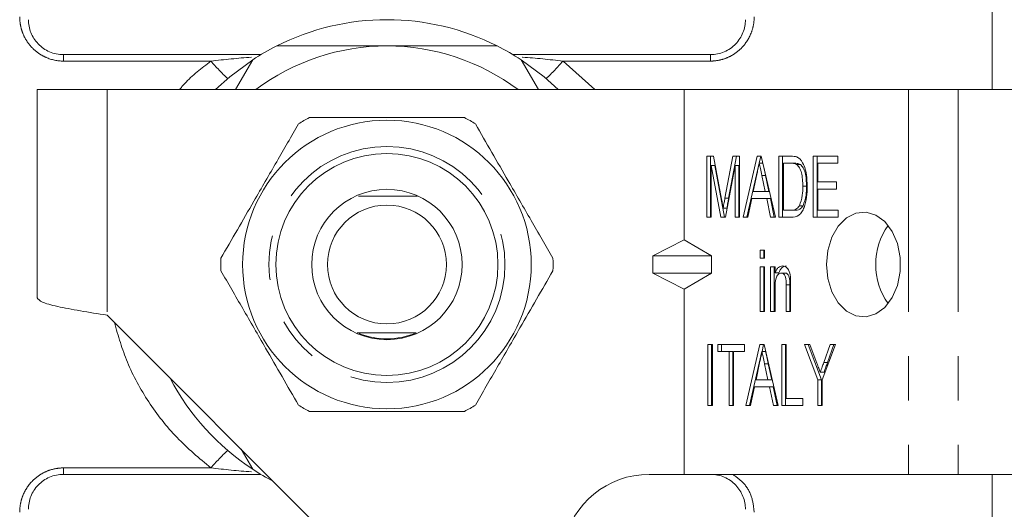
# Model space of a CAD drawing. Units: millimetres. Extents: x 152 to 255, y 89 to 264.
# Drawn here: x 169 to 197, y 104 to 118 of the extents above; entities that cross this region are included whole.
import ezdxf

# ---------------------------------------------------------------- set-up
doc = ezdxf.new("R2010")
doc.units = ezdxf.units.MM
doc.linetypes.add('PHANTOM', pattern=[12.7, 6.35, -1.27, 1.27, -1.27, 1.27, -1.27])

msp = doc.modelspace()

# ---------------------------------------------------------------- linework, layer by layer
at = {"color": 7, "linetype": 'Continuous', "lineweight": 15}
for p, q in [((197.113, 115.69), (197.113, 132.44)), ((170.563, 116.69), (176.208, 116.69)), ((183.419, 116.69), (189.063, 116.69)), ((175.483, 115.69), (175.977, 116.545)), ((183.65, 116.545), (184.143, 115.69)), ((171.813, 115.69), (169.813, 115.69)), ((169.813, 115.69), (169.813, 109.74)), ((188.313, 115.69), (171.813, 115.69)), ((188.313, 115.69), (188.313, 111.392)), ((194.727, 115.69), (188.313, 115.69)), ((196.142, 115.69), (194.727, 115.69)), ((197.815, 115.69), (196.142, 115.69)), ((188.958, 113.789), (189.152, 113.789)), ((188.958, 112.039), (188.958, 113.789)), ((189.064, 112.039), (189.064, 113.789)), ((189.152, 113.789), (189.38, 112.561)), ((189.476, 112.582), (189.702, 113.789)), ((189.583, 112.582), (189.808, 113.789)), ((189.702, 113.789), (189.894, 113.789)), ((189.894, 113.789), (189.894, 112.039)), ((189.997, 112.039), (190.398, 113.789)), ((190.398, 113.789), (190.517, 113.789)), ((190.457, 113.587), (190.504, 113.789)), ((190.517, 113.789), (190.918, 112.039)), ((191.021, 113.789), (191.358, 113.789)), ((191.021, 112.039), (191.021, 113.789)), ((191.127, 112.039), (191.127, 113.789)), ((192.004, 113.789), (192.702, 113.789)), ((192.004, 112.039), (192.004, 113.789)), ((192.11, 112.039), (192.11, 113.789)), ((192.702, 113.789), (192.702, 113.587)), ((189.085, 113.52), (189.085, 112.039)), ((189.355, 112.039), (189.085, 113.52)), ((189.191, 113.52), (189.085, 113.52)), ((189.461, 112.039), (189.191, 113.52)), ((189.767, 113.52), (189.495, 112.039)), ((189.767, 112.039), (189.767, 113.52)), ((189.873, 113.52), (189.767, 113.52)), ((189.873, 112.039), (189.873, 113.52)), ((190.103, 112.039), (190.457, 113.583)), ((190.563, 113.587), (190.457, 113.587)), ((191.356, 113.587), (191.147, 113.587)), ((191.147, 113.587), (191.147, 112.241)), ((191.463, 113.587), (191.356, 113.587)), ((191.633, 113.551), (191.527, 113.551)), ((192.131, 113.587), (192.131, 113.049)), ((192.702, 113.587), (192.131, 113.587)), ((190.389, 113.261), (190.288, 112.779)), ((190.627, 112.779), (190.53, 113.239)), ((190.637, 113.239), (190.53, 113.239)), ((190.733, 112.779), (190.637, 113.239)), ((191.809, 112.927), (191.703, 112.927)), ((192.131, 113.049), (192.67, 113.049)), ((192.67, 113.049), (192.67, 112.847)), ((190.288, 112.779), (190.627, 112.779)), ((190.733, 112.779), (190.627, 112.779)), ((192.131, 112.847), (192.131, 112.241)), ((192.67, 112.847), (192.131, 112.847)), ((189.583, 112.582), (189.476, 112.582)), ((190.245, 112.577), (190.132, 112.039)), ((190.67, 112.577), (190.245, 112.577)), ((190.783, 112.039), (190.67, 112.577)), ((190.776, 112.577), (190.67, 112.577)), ((190.889, 112.039), (190.776, 112.577)), ((191.71, 112.365), (191.604, 112.365)), ((189.532, 112.304), (189.426, 112.304)), ((191.147, 112.241), (191.36, 112.241)), ((191.466, 112.241), (191.36, 112.241)), ((192.131, 112.241), (192.718, 112.241)), ((192.718, 112.241), (192.718, 112.039)), ((189.085, 112.039), (188.958, 112.039)), ((189.495, 112.039), (189.355, 112.039)), ((189.894, 112.039), (189.767, 112.039)), ((190.132, 112.039), (189.997, 112.039)), ((190.918, 112.039), (190.783, 112.039)), ((191.374, 112.039), (191.021, 112.039)), ((192.718, 112.039), (192.004, 112.039)), ((188.313, 111.392), (187.415, 110.94)), ((189.096, 110.94), (188.313, 111.392)), ((187.415, 110.94), (189.096, 110.94)), ((187.415, 110.44), (187.415, 110.94)), ((189.096, 110.94), (189.096, 110.44)), ((190.481, 111.097), (190.608, 111.097)), ((190.481, 110.872), (190.481, 111.097)), ((190.587, 110.872), (190.587, 111.097)), ((190.608, 111.097), (190.608, 110.872)), ((190.608, 110.872), (190.481, 110.872)), ((187.415, 110.44), (189.096, 110.44)), ((188.313, 109.988), (187.415, 110.44)), ((189.096, 110.44), (188.313, 109.988)), ((190.481, 110.626), (190.608, 110.626)), ((190.481, 109.347), (190.481, 110.626)), ((190.587, 109.347), (190.587, 110.626)), ((190.608, 110.626), (190.608, 109.347)), ((190.783, 110.626), (190.91, 110.626)), ((190.783, 109.347), (190.783, 110.626)), ((190.889, 109.347), (190.889, 110.626)), ((190.91, 110.626), (190.91, 110.447)), ((191.016, 110.447), (190.91, 110.447)), ((191.194, 110.446), (191.087, 110.446)), ((191.227, 109.347), (191.227, 110.11)), ((191.333, 110.11), (191.227, 110.11)), ((191.333, 109.347), (191.333, 110.11)), ((191.354, 110.129), (191.354, 109.347)), ((188.313, 109.988), (188.313, 104.69)), ((190.91, 110.032), (190.91, 109.347)), ((171.813, 109.24), (178.363, 102.69)), ((190.608, 109.347), (190.481, 109.347)), ((190.91, 109.347), (190.783, 109.347)), ((191.354, 109.347), (191.227, 109.347)), ((188.99, 108.404), (189.117, 108.404)), ((188.99, 106.654), (188.99, 108.404)), ((189.096, 106.654), (189.096, 108.404)), ((189.117, 108.404), (189.117, 106.654)), ((189.275, 108.404), (190.037, 108.404)), ((189.275, 108.202), (189.275, 108.404)), ((189.382, 108.202), (189.382, 108.404)), ((190.037, 108.404), (190.037, 108.202)), ((190.076, 106.654), (190.477, 108.404)), ((190.477, 108.404), (190.597, 108.404)), ((190.537, 108.202), (190.583, 108.404)), ((190.597, 108.404), (190.998, 106.654)), ((191.1, 108.404), (191.227, 108.404)), ((191.1, 106.654), (191.1, 108.404)), ((191.206, 106.654), (191.206, 108.404)), ((191.227, 108.404), (191.227, 106.856)), ((191.75, 108.404), (191.903, 108.404)), ((192.131, 107.396), (191.75, 108.404)), ((192.237, 107.396), (191.856, 108.404)), ((191.903, 108.404), (192.106, 107.867)), ((192.639, 108.404), (192.258, 107.396)), ((192.302, 107.885), (192.486, 108.404)), ((192.408, 107.885), (192.592, 108.404)), ((192.486, 108.404), (192.639, 108.404)), ((189.593, 108.202), (189.275, 108.202)), ((189.593, 106.654), (189.593, 108.202)), ((189.699, 108.202), (189.593, 108.202)), ((189.699, 106.654), (189.699, 108.202)), ((189.72, 108.202), (189.72, 106.654)), ((190.037, 108.202), (189.72, 108.202)), ((190.182, 106.654), (190.536, 108.198)), ((190.643, 108.202), (190.537, 108.202)), ((190.468, 107.877), (190.367, 107.395)), ((190.706, 107.395), (190.61, 107.854)), ((190.716, 107.854), (190.61, 107.854)), ((190.813, 107.395), (190.716, 107.854)), ((192.408, 107.885), (192.302, 107.885)), ((192.31, 107.609), (192.203, 107.609)), ((190.367, 107.395), (190.706, 107.395)), ((190.813, 107.395), (190.706, 107.395)), ((192.131, 106.654), (192.131, 107.396)), ((192.237, 107.396), (192.131, 107.396)), ((192.237, 106.654), (192.237, 107.396)), ((192.258, 107.396), (192.258, 106.654)), ((190.325, 107.193), (190.211, 106.654)), ((190.749, 107.193), (190.325, 107.193)), ((190.862, 106.654), (190.749, 107.193)), ((190.855, 107.193), (190.749, 107.193)), ((190.968, 106.654), (190.855, 107.193)), ((191.227, 106.856), (191.703, 106.856)), ((191.703, 106.856), (191.703, 106.654)), ((189.117, 106.654), (188.99, 106.654)), ((189.72, 106.654), (189.593, 106.654)), ((190.211, 106.654), (190.076, 106.654)), ((190.998, 106.654), (190.862, 106.654)), ((191.703, 106.654), (191.1, 106.654)), ((192.258, 106.654), (192.131, 106.654)), ((175.977, 104.835), (175.647, 105.406)), ((176.208, 104.69), (170.563, 104.69)), ((187.313, 104.69), (188.313, 104.69)), ((188.313, 104.69), (194.727, 104.69)), ((196.142, 104.69), (194.727, 104.69)), ((196.142, 104.69), (197.815, 104.69)), ((197.113, 88.94), (197.113, 104.69))]:
    msp.add_line(p, q, dxfattribs=at)
at = {"color": 8, "linetype": 'PHANTOM', "lineweight": 0}
for p, q in [((170.563, 116.507), (170.563, 116.69)), ((189.063, 116.507), (189.063, 116.69)), ((174.78, 116.507), (170.563, 116.507)), ((184.847, 116.507), (185.756, 115.69)), ((189.063, 116.507), (184.847, 116.507)), ((171.813, 115.69), (171.813, 109.24)), ((194.727, 115.69), (194.727, 104.69)), ((196.142, 115.69), (196.142, 104.69)), ((170.563, 104.873), (174.78, 104.873)), ((170.563, 104.69), (170.563, 104.873))]:
    msp.add_line(p, q, dxfattribs=at)
at = {"color": 7, "linetype": 'Continuous', "lineweight": 15, "flags": 128}
for points in [[(175.977, 116.545), (175.321, 116.058), (174.914, 115.69)], [(184.712, 115.69), (184.306, 116.058), (183.65, 116.545)], [(192.379, 110.69), (192.418, 110.285), (192.533, 109.911), (192.716, 109.594), (192.952, 109.358), (193.224, 109.221), (193.512, 109.193), (193.795, 109.277), (194.051, 109.465), (194.262, 109.743), (194.412, 110.092), (194.49, 110.486), (194.49, 110.894), (194.412, 111.288), (194.262, 111.637), (194.051, 111.915), (193.795, 112.103), (193.512, 112.187), (193.224, 112.159), (192.952, 112.022), (192.716, 111.786), (192.533, 111.469), (192.418, 111.095), (192.379, 110.69)]]:
    msp.add_lwpolyline(points, dxfattribs=at)
at = {"color": 7, "linetype": 'Continuous', "lineweight": 15}
for radius in [4.125, 3.175, 2.15, 1.7]:
    msp.add_circle((179.813, 110.69), radius, dxfattribs=at)
at = {"color": 8, "linetype": 'PHANTOM', "lineweight": 0}
msp.add_circle((179.813, 110.69), 3.375, dxfattribs=at)
at = {"color": 7, "linetype": 'Continuous', "lineweight": 15}
for centre, radius, start, end in [((179.813, 110.69), 7, 63.2345, 116.7655), ((179.813, 110.69), 7, 116.7655, 123.2345), ((179.813, 110.69), 6.25, 90, 126.8699), ((179.813, 110.69), 6.25, 53.1301, 90), ((179.813, 110.69), 7, 56.7655, 63.2345), ((179.813, 110.69), 4.75, 117.8455, 122.1545), ((179.813, 110.69), 4.75, 57.8455, 62.1545), ((195.564, 110.745), 1.772, 143.125, 181.7782), ((179.813, 110.69), 4.75, 177.8455, 182.1545), ((179.813, 110.69), 4.75, 357.8455, 2.1545), ((195.564, 110.635), 1.772, 178.2218, 216.875), ((179.813, 110.69), 2.125, 248.1203, 292.5302), ((179.813, 110.69), 7, 207.6679, 236.7655), ((179.813, 110.69), 4.75, 237.8455, 242.1545), ((179.813, 110.69), 4.75, 297.8455, 302.1545), ((179.813, 110.69), 7, 236.7655, 242.3321), ((187.313, 102.19), 2.5, 90, 168.463)]:
    msp.add_arc(centre, radius, start, end, dxfattribs=at)
at = {"color": 8, "linetype": 'PHANTOM', "lineweight": 0}
for centre, start, end in [((179.221, 120.313), 220.5951, 227.3919), ((180.405, 120.313), 312.6081, 319.4049), ((179.221, 101.067), 132.6081, 139.4049)]:
    msp.add_arc(centre, 5.849, start, end, dxfattribs=at)
for points, knots in [([(170.563, 116.507), (170.393, 116.507), (170.224, 116.543), (169.995, 116.642), (169.92, 116.684), (169.784, 116.779), (169.722, 116.832), (169.608, 116.952), (169.557, 117.017), (169.469, 117.154), (169.432, 117.226), (169.373, 117.377), (169.35, 117.455), (169.321, 117.612), (169.313, 117.691), (169.313, 117.771)], [0, 0, 0, 0, 0.25, 0.25, 0.375, 0.375, 0.5, 0.5, 0.625, 0.625, 0.75, 0.75, 0.875, 0.875, 1, 1, 1, 1]), ([(190.313, 117.771), (190.313, 117.691), (190.306, 117.611), (190.276, 117.454), (190.253, 117.375), (190.164, 117.151), (190.074, 117.01), (189.904, 116.832), (189.84, 116.777), (189.704, 116.682), (189.631, 116.642), (189.477, 116.575), (189.396, 116.55), (189.232, 116.516), (189.148, 116.507), (189.063, 116.507)], [0, 0, 0, 0, 0.125, 0.125, 0.25, 0.25, 0.5, 0.5, 0.625, 0.625, 0.75, 0.75, 0.875, 0.875, 1, 1, 1, 1]), ([(174.78, 116.507), (175.166, 116.549), (175.554, 116.59), (175.942, 116.619), (175.943, 116.619)], [0, 0, 0, 0, 0.997018, 1, 1, 1, 1]), ([(183.684, 116.619), (183.685, 116.619), (184.072, 116.592), (184.46, 116.549), (184.847, 116.507)], [0, 0, 0, 0, 0.0045228, 1, 1, 1, 1]), ([(173.881, 115.69), (173.929, 115.747), (174.191, 116.057), (174.515, 116.304), (174.78, 116.507)], [0, 0, 0, 0, 0.182481, 1, 1, 1, 1]), ([(174.78, 104.873), (174.446, 105.152), (173.778, 105.71), (172.979, 106.74), (172.361, 107.849), (172.131, 108.649), (172.02, 109.033)], [0, 0, 0, 0, 0.257073, 0.51405, 0.766567, 1, 1, 1, 1]), ([(169.313, 103.609), (169.313, 103.689), (169.321, 103.769), (169.351, 103.926), (169.373, 104.005), (169.462, 104.229), (169.552, 104.37), (169.722, 104.548), (169.786, 104.603), (169.923, 104.698), (169.995, 104.738), (170.149, 104.805), (170.23, 104.83), (170.394, 104.864), (170.478, 104.873), (170.563, 104.873)], [0, 0, 0, 0, 0.125, 0.125, 0.25, 0.25, 0.5, 0.5, 0.625, 0.625, 0.75, 0.75, 0.875, 0.875, 1, 1, 1, 1]), ([(175.943, 104.761), (175.941, 104.761), (175.554, 104.788), (175.166, 104.831), (174.78, 104.873)], [0, 0, 0, 0, 0.0045228, 1, 1, 1, 1]), ([(189.702, 104.69), (189.813, 104.609), (190.048, 104.438), (190.268, 104.047), (190.298, 103.755), (190.313, 103.609)], [0, 0, 0, 0, 0.310175, 0.654894, 1, 1, 1, 1])]:
    msp.add_open_spline(points, degree=3, knots=knots, dxfattribs=at)
at = {"color": 7, "linetype": 'Continuous', "lineweight": 15}
for points, knots in [([(169.563, 117.69), (169.563, 117.564), (169.586, 117.44), (169.657, 117.262), (169.686, 117.205), (169.756, 117.097), (169.796, 117.045), (169.887, 116.95), (169.937, 116.907), (170.046, 116.832), (170.106, 116.798), (170.29, 116.719), (170.426, 116.69), (170.563, 116.69)], [0, 0, 0, 0, 0.25, 0.25, 0.375, 0.375, 0.5, 0.5, 0.625, 0.625, 0.75, 0.75, 1, 1, 1, 1]), ([(189.063, 116.69), (189.132, 116.69), (189.199, 116.697), (189.331, 116.724), (189.397, 116.745), (189.52, 116.798), (189.578, 116.83), (189.688, 116.906), (189.739, 116.95), (189.874, 117.091), (189.945, 117.202), (190.016, 117.379), (190.034, 117.441), (190.057, 117.565), (190.063, 117.627), (190.063, 117.69)], [0, 0, 0, 0, 0.125, 0.125, 0.25, 0.25, 0.375, 0.375, 0.5, 0.5, 0.75, 0.75, 0.875, 0.875, 1, 1, 1, 1]), ([(176.661, 116.94), (176.817, 116.94), (177.408, 116.94), (178.457, 116.94), (179.359, 116.94), (179.813, 116.94)], [0, 0, 0, 0, 0.151511, 0.573214, 1, 1, 1, 1]), ([(179.813, 116.94), (180.145, 116.94), (181.209, 116.94), (182.249, 116.94), (182.966, 116.94)], [0, 0, 0, 0, 0.31184, 1, 1, 1, 1]), ([(182.032, 114.89), (181.518, 114.89), (180.605, 114.89), (179.242, 114.89), (178.279, 114.89), (177.733, 114.89), (177.594, 114.89)], [0, 0, 0, 0, 0.350942, 0.623886, 0.90419, 1, 1, 1, 1]), ([(177.285, 114.711), (177.078, 114.353), (176.659, 113.627), (176.067, 112.602), (175.532, 111.676), (175.222, 111.139), (175.066, 110.869)], [0, 0, 0, 0, 0.283856, 0.574172, 0.785714, 1, 1, 1, 1]), ([(184.56, 110.869), (184.353, 111.227), (183.934, 111.953), (183.342, 112.978), (182.807, 113.904), (182.497, 114.441), (182.341, 114.711)], [0, 0, 0, 0, 0.283856, 0.574172, 0.785714, 1, 1, 1, 1]), ([(191.358, 113.789), (191.391, 113.789), (191.449, 113.788), (191.507, 113.771), (191.532, 113.764)], [0, 0, 0, 0, 0.560199, 1, 1, 1, 1]), ([(191.532, 113.764), (191.562, 113.748), (191.616, 113.72), (191.657, 113.663), (191.675, 113.639)], [0, 0, 0, 0, 0.559661, 1, 1, 1, 1]), ([(190.457, 113.587), (190.445, 113.526), (190.422, 113.418), (190.399, 113.309), (190.389, 113.261)], [0, 0, 0, 0, 0.5599982, 1, 1, 1, 1]), ([(190.53, 113.239), (190.517, 113.304), (190.492, 113.42), (190.468, 113.536), (190.457, 113.587)], [0, 0, 0, 0, 0.560002, 1, 1, 1, 1]), ([(190.637, 113.239), (190.623, 113.304), (190.598, 113.42), (190.574, 113.536), (190.563, 113.587)], [0, 0, 0, 0, 0.560002, 1, 1, 1, 1]), ([(191.527, 113.551), (191.496, 113.564), (191.44, 113.587), (191.382, 113.587), (191.356, 113.587)], [0, 0, 0, 0, 0.558978, 1, 1, 1, 1]), ([(191.633, 113.551), (191.602, 113.564), (191.546, 113.587), (191.488, 113.587), (191.463, 113.587)], [0, 0, 0, 0, 0.558976, 1, 1, 1, 1]), ([(191.703, 112.927), (191.699, 113.06), (191.694, 113.244), (191.616, 113.459), (191.557, 113.52), (191.527, 113.551)], [0, 0, 0, 0, 0.560092, 0.780774, 1, 1, 1, 1]), ([(191.809, 112.927), (191.805, 113.06), (191.8, 113.244), (191.722, 113.459), (191.663, 113.52), (191.633, 113.551)], [0, 0, 0, 0, 0.560092, 0.780775, 1, 1, 1, 1]), ([(191.675, 113.639), (191.706, 113.581), (191.767, 113.467), (191.819, 113.219), (191.826, 113.035), (191.83, 112.923)], [0, 0, 0, 0, 0.279539, 0.559697, 1, 1, 1, 1]), ([(191.83, 112.923), (191.827, 112.82), (191.82, 112.612), (191.762, 112.361), (191.68, 112.189), (191.561, 112.059), (191.448, 112.047), (191.374, 112.039)], [0, 0, 0, 0, 0.250725, 0.500891, 0.626184, 0.751091, 1, 1, 1, 1]), ([(191.604, 112.365), (191.638, 112.464), (191.7, 112.642), (191.702, 112.84), (191.703, 112.927)], [0, 0, 0, 0, 0.5579294, 1, 1, 1, 1]), ([(191.71, 112.365), (191.744, 112.464), (191.806, 112.642), (191.808, 112.84), (191.809, 112.927)], [0, 0, 0, 0, 0.557929, 1, 1, 1, 1]), ([(179.004, 112.643), (179.088, 112.642), (179.385, 112.64), (179.946, 112.639), (180.43, 112.641), (180.665, 112.643), (180.69, 112.643)], [0, 0, 0, 0, 0.156266, 0.55426, 0.952124, 1, 1, 1, 1]), ([(189.38, 112.561), (189.389, 112.513), (189.405, 112.428), (189.42, 112.342), (189.426, 112.304)], [0, 0, 0, 0, 0.560002, 1, 1, 1, 1]), ([(189.426, 112.304), (189.435, 112.356), (189.452, 112.449), (189.469, 112.541), (189.476, 112.582)], [0, 0, 0, 0, 0.5599935, 1, 1, 1, 1]), ([(189.532, 112.304), (189.541, 112.356), (189.558, 112.449), (189.575, 112.541), (189.583, 112.582)], [0, 0, 0, 0, 0.559993, 1, 1, 1, 1]), ([(191.36, 112.241), (191.412, 112.242), (191.504, 112.244), (191.573, 112.328), (191.604, 112.365)], [0, 0, 0, 0, 0.5617, 1, 1, 1, 1]), ([(191.466, 112.241), (191.518, 112.242), (191.61, 112.244), (191.679, 112.328), (191.71, 112.365)], [0, 0, 0, 0, 0.561701, 1, 1, 1, 1]), ([(190.91, 110.447), (190.922, 110.478), (190.948, 110.54), (191.018, 110.627), (191.084, 110.64), (191.124, 110.648)], [0, 0, 0, 0, 0.2813445, 0.5621387, 1, 1, 1, 1]), ([(191.016, 110.447), (191.028, 110.478), (191.054, 110.54), (191.124, 110.627), (191.19, 110.64), (191.23, 110.648)], [0, 0, 0, 0, 0.281351, 0.562138, 1, 1, 1, 1]), ([(191.124, 110.648), (191.156, 110.643), (191.22, 110.632), (191.317, 110.527), (191.336, 110.41), (191.347, 110.339)], [0, 0, 0, 0, 0.2803917, 0.5605988, 1, 1, 1, 1]), ([(175.066, 110.511), (175.274, 110.153), (175.693, 109.427), (176.285, 108.402), (176.819, 107.476), (177.129, 106.939), (177.285, 106.669)], [0, 0, 0, 0, 0.283856, 0.574172, 0.785714, 1, 1, 1, 1]), ([(182.341, 106.669), (182.548, 107.027), (182.967, 107.753), (183.559, 108.778), (184.094, 109.704), (184.404, 110.241), (184.56, 110.511)], [0, 0, 0, 0, 0.283856, 0.574172, 0.785714, 1, 1, 1, 1]), ([(191.087, 110.446), (191.071, 110.444), (191.039, 110.44), (190.996, 110.408), (190.96, 110.362), (190.912, 110.241), (190.91, 110.125), (190.91, 110.032)], [0, 0, 0, 0, 0.125083, 0.250176, 0.375488, 0.500617, 1, 1, 1, 1]), ([(191.227, 110.11), (191.227, 110.185), (191.228, 110.279), (191.19, 110.377), (191.162, 110.416), (191.127, 110.442), (191.101, 110.445), (191.087, 110.446)], [0, 0, 0, 0, 0.499302, 0.624566, 0.749698, 0.874804, 1, 1, 1, 1]), ([(191.333, 110.11), (191.333, 110.185), (191.334, 110.279), (191.296, 110.377), (191.268, 110.416), (191.233, 110.442), (191.207, 110.445), (191.194, 110.446)], [0, 0, 0, 0, 0.4993018, 0.6245649, 0.7496979, 0.8748041, 1, 1, 1, 1]), ([(191.347, 110.339), (191.35, 110.3), (191.354, 110.23), (191.354, 110.16), (191.354, 110.129)], [0, 0, 0, 0, 0.559868, 1, 1, 1, 1]), ([(169.813, 109.74), (169.843, 109.698), (169.903, 109.615), (170.366, 109.49), (171.027, 109.365), (171.551, 109.282), (171.813, 109.24)], [0, 0, 0, 0, 0.249999, 0.5, 0.75, 1, 1, 1, 1]), ([(180.651, 108.737), (180.558, 108.737), (180.257, 108.74), (179.681, 108.74), (179.201, 108.739), (178.98, 108.737), (178.964, 108.737)], [0, 0, 0, 0, 0.1765782, 0.5730068, 0.9693056, 1, 1, 1, 1]), ([(190.537, 108.202), (190.524, 108.142), (190.501, 108.033), (190.478, 107.925), (190.468, 107.877)], [0, 0, 0, 0, 0.56, 1, 1, 1, 1]), ([(190.61, 107.854), (190.596, 107.919), (190.572, 108.035), (190.547, 108.151), (190.537, 108.202)], [0, 0, 0, 0, 0.560002, 1, 1, 1, 1]), ([(190.716, 107.854), (190.702, 107.919), (190.678, 108.035), (190.653, 108.151), (190.643, 108.202)], [0, 0, 0, 0, 0.5600025, 1, 1, 1, 1]), ([(192.106, 107.867), (192.124, 107.819), (192.157, 107.733), (192.189, 107.647), (192.203, 107.609)], [0, 0, 0, 0, 0.560004, 1, 1, 1, 1]), ([(192.203, 107.609), (192.222, 107.66), (192.255, 107.752), (192.287, 107.844), (192.302, 107.885)], [0, 0, 0, 0, 0.560002, 1, 1, 1, 1]), ([(192.31, 107.609), (192.328, 107.66), (192.361, 107.752), (192.393, 107.844), (192.408, 107.885)], [0, 0, 0, 0, 0.560002, 1, 1, 1, 1]), ([(177.594, 106.49), (177.733, 106.49), (178.268, 106.49), (179.231, 106.49), (180.594, 106.49), (181.518, 106.49), (182.032, 106.49)], [0, 0, 0, 0, 0.09581, 0.369092, 0.649056, 1, 1, 1, 1]), ([(170.563, 104.69), (170.495, 104.69), (170.427, 104.683), (170.295, 104.656), (170.23, 104.635), (170.106, 104.582), (170.048, 104.55), (169.938, 104.474), (169.888, 104.43), (169.752, 104.289), (169.681, 104.178), (169.61, 104.001), (169.593, 103.939), (169.569, 103.815), (169.563, 103.753), (169.563, 103.69)], [0, 0, 0, 0, 0.125, 0.125, 0.25, 0.25, 0.375, 0.375, 0.5, 0.5, 0.75, 0.75, 0.875, 0.875, 1, 1, 1, 1]), ([(190.063, 103.69), (190.063, 103.816), (190.04, 103.94), (189.969, 104.118), (189.94, 104.175), (189.871, 104.283), (189.83, 104.335), (189.739, 104.43), (189.689, 104.473), (189.58, 104.548), (189.521, 104.582), (189.336, 104.661), (189.2, 104.69), (189.063, 104.69)], [0, 0, 0, 0, 0.25, 0.25, 0.375, 0.375, 0.5, 0.5, 0.625, 0.625, 0.75, 0.75, 1, 1, 1, 1])]:
    msp.add_open_spline(points, degree=3, knots=knots, dxfattribs=at)

doc.saveas('drawing.dxf')
